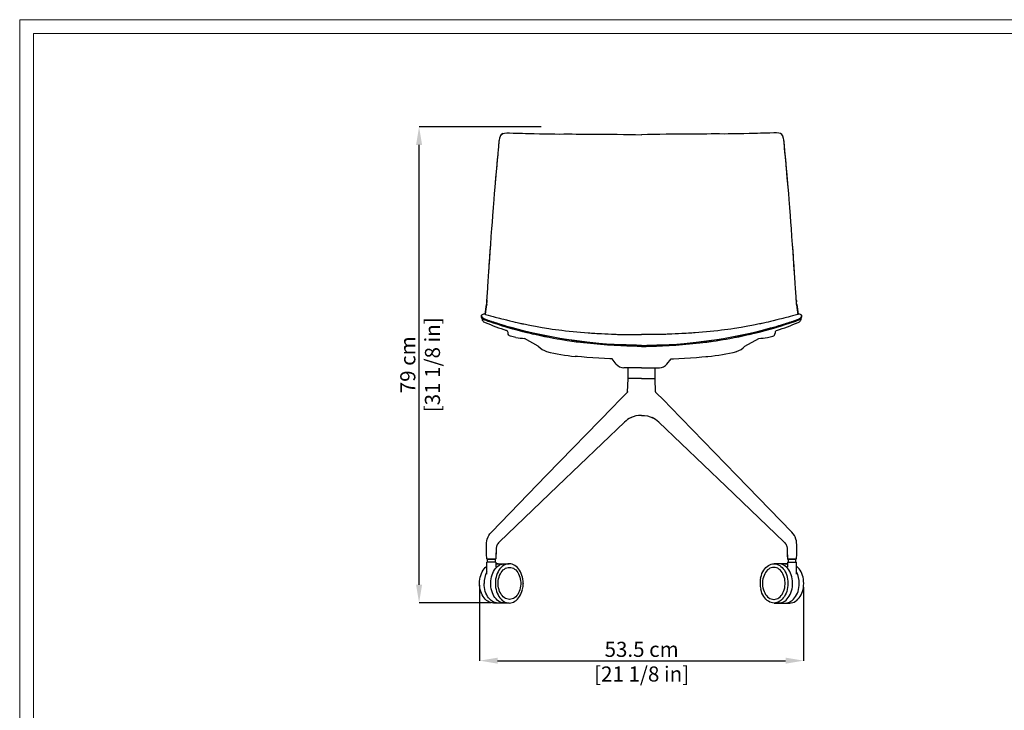
# Model space of a CAD drawing. Units: millimetres. Extents: x 0 to 3272, y 0 to 2287.
# Drawn here: x 0 to 1633, y 1141 to 2287 of the extents above; entities that cross this region are included whole.
import ezdxf

# ---------------------------------------------------------------- set-up
doc = ezdxf.new("R2010")
doc.units = ezdxf.units.MM
doc.layers.add('CARTIGLIO', color=7, linetype='Continuous', lineweight=13)
doc.layers.add('QUOTE', color=251, linetype='Continuous', lineweight=5)
doc.layers.add('OGGETTO', color=7, linetype='Continuous')
doc.styles.add('ARIAL', font='Arial')
doc.dimstyles.new('Quotatura  scala 1_8', dxfattribs={"dimtxt": 25, "dimasz": 30, "dimexe": 0, "dimexo": 3, "dimgap": 6, "dimtad": 1, "dimlfac": 0.1, "dimrnd": 0.5, "dimzin": 12, "dimdsep": 46, "dimtxsty": 'ARIAL', "dimcen": 0.09, "dimclrd": 256, "dimclre": 251, "dimadec": 0, "dimazin": 3, "dimtfac": 1, "dimtofl": 0, "dimtmove": 0, "dimatfit": 3, "dimfxl": 1, "dimfrac": 2, "dimtolj": 1, "dimtzin": 12, "dimarcsym": 0})

# ---------------------------------------------------------------- blocks, each defined once
blk = doc.blocks.new('*D2')
at = {"layer": 'Defpoints', "color": 0, "transparency": 16777216}
for p in [(762.5, 1352.1), (1299.8, 1348.7), (1299.8, 1223.8)]:
    blk.add_point(p, dxfattribs=at)
at = {"layer": 'QUOTE', "color": 251, "lineweight": -2, "transparency": 16777216}
for p, q in [((762.5, 1349.1), (762.5, 1223.8)), ((1299.8, 1345.7), (1299.8, 1223.8))]:
    blk.add_line(p, q, dxfattribs=at)
at = {"layer": 'QUOTE', "lineweight": -2, "transparency": 16777216}
blk.add_line((792.5, 1223.8), (1269.8, 1223.8), dxfattribs=at)
at = {"layer": 'QUOTE', "transparency": 16777216}
for points in [[(792.5, 1228.8), (792.5, 1218.8), (762.5, 1223.8)], [(1269.8, 1218.8), (1269.8, 1228.8), (1299.8, 1223.8)]]:
    blk.add_solid(points, dxfattribs=at)
at = {"layer": 'QUOTE', "color": 0, "transparency": 16777216, "char_height": 25, "attachment_point": 5, "style": 'ARIAL'}
for s, insert in [('\\A1;53.5 cm', (1031.2, 1242.6)), ('\\A1;[21 1/8 in]', (1031.2, 1201.7))]:
    blk.add_mtext(s, dxfattribs=dict(at, insert=insert))
blk = doc.blocks.new('*D9')
at = {"layer": 'Defpoints', "color": 0, "transparency": 16777216}
for p in [(662.2, 2109.6), (867.5, 2109.6), (785, 1319.9)]:
    blk.add_point(p, dxfattribs=at)
at = {"layer": 'QUOTE', "color": 251, "lineweight": -2, "transparency": 16777216}
for p, q in [((864.5, 2109.6), (662.2, 2109.6)), ((782, 1319.9), (662.2, 1319.9))]:
    blk.add_line(p, q, dxfattribs=at)
at = {"layer": 'QUOTE', "lineweight": -2, "transparency": 16777216}
blk.add_line((662.2, 1349.9), (662.2, 2079.6), dxfattribs=at)
at = {"layer": 'QUOTE', "transparency": 16777216}
for points in [[(667.2, 2079.6), (657.2, 2079.6), (662.2, 2109.6)], [(657.2, 1349.9), (667.2, 1349.9), (662.2, 1319.9)]]:
    blk.add_solid(points, dxfattribs=at)
at = {"layer": 'QUOTE', "color": 0, "transparency": 16777216, "char_height": 25, "attachment_point": 5, "rotation": 90, "style": 'ARIAL'}
for s, insert in [('\\A1;[31 1/8 in]', (684.4, 1714.8)), ('\\A1;79 cm', (643.5, 1714.8))]:
    blk.add_mtext(s, dxfattribs=dict(at, insert=insert))

msp = doc.modelspace()

# ---------------------------------------------------------------- linework, layer by layer
at = {"layer": 'CARTIGLIO'}
for points in [[(0, 2287.478), (3271.673, 2287.478), (3271.673, 0), (0, 0)], [(22.815, 2264.664), (3248.858, 2264.664), (3248.858, 22.815), (22.815, 22.815)]]:
    msp.add_lwpolyline(points, close=True, dxfattribs=at)
at = {"layer": 'OGGETTO', "color": 7, "linetype": 'Continuous', "lineweight": -3}
for p, q in [((792.15, 2053.202), (792.369, 2055.534)), ((1270.293, 2053.202), (1270.074, 2055.534)), ((774.062, 1814.853), (774.065, 1815.048)), ((774.349, 1818.665), (774.507, 1819.48)), ((774.71, 1822.339), (774.723, 1822.52)), ((1287.733, 1822.339), (1287.72, 1822.52)), ((1288.094, 1818.665), (1287.936, 1819.48)), ((1288.381, 1814.853), (1288.377, 1815.048)), ((770.844, 1789.2), (770.692, 1789.28)), ((1291.598, 1789.2), (1291.751, 1789.28)), ((855.016, 1778.683), (855.026, 1778.694)), ((1207.427, 1778.683), (1207.417, 1778.694)), ((822.803, 1759.805), (813.728, 1762.104)), ((1239.64, 1759.805), (1248.715, 1762.104)), ((989.179, 1716.015), (982.487, 1724.58)), ((1073.264, 1716.015), (1079.956, 1724.58)), ((1031.221, 1709.866), (1001.787, 1709.866)), ((1008.808, 1692.846), (1008.808, 1709.866)), ((1031.221, 1709.866), (1060.655, 1709.866)), ((1053.635, 1692.846), (1053.635, 1709.866)), ((1008.047, 1669.791), (1008.809, 1691.633)), ((1015.726, 1692.066), (1009.308, 1692.066)), ((1046.717, 1692.066), (1053.135, 1692.066)), ((1054.396, 1669.791), (1053.633, 1691.633)), ((983.155, 1644.281), (983.371, 1644.528)), ((1079.287, 1644.281), (1079.071, 1644.528)), ((1014.255, 1627.416), (1013.421, 1627.022)), ((1014.256, 1627.417), (1013.422, 1627.021)), ((1048.187, 1627.417), (1049.021, 1627.021)), ((1048.188, 1627.416), (1049.022, 1627.022)), ((789.986, 1406.946), (789.483, 1392.548)), ((1272.457, 1406.946), (1272.96, 1392.548)), ((774.949, 1392.066), (777.004, 1392.066)), ((775.466, 1387.066), (775.466, 1392.066)), ((788.466, 1392.066), (775.466, 1392.066)), ((777.004, 1392.066), (788.983, 1392.066)), ((788.466, 1392.066), (788.466, 1387.066)), ((1285.438, 1392.066), (1273.46, 1392.066)), ((1273.977, 1392.066), (1273.977, 1387.066)), ((1273.977, 1392.066), (1286.977, 1392.066)), ((1287.494, 1392.066), (1285.438, 1392.066)), ((1286.977, 1387.066), (1286.977, 1392.066)), ((774.466, 1367.133), (774.466, 1387.066)), ((789.466, 1387.066), (774.466, 1387.066)), ((789.466, 1387.066), (789.466, 1378.99)), ((789.466, 1384.632), (792.973, 1384.632)), ((793.327, 1384.632), (803.933, 1384.632)), ((804.287, 1384.632), (811.712, 1384.632)), ((811.712, 1378.632), (812.065, 1378.632)), ((1250.731, 1378.632), (1250.378, 1378.632)), ((1258.156, 1384.632), (1250.731, 1384.632)), ((1269.116, 1384.632), (1258.509, 1384.632)), ((1272.977, 1384.632), (1269.47, 1384.632)), ((1272.977, 1387.066), (1272.977, 1378.99)), ((1272.977, 1387.066), (1287.977, 1387.066)), ((1287.977, 1367.133), (1287.977, 1387.066)), ((834.884, 1352.37), (834.886, 1352.066)), ((1227.559, 1352.37), (1227.557, 1352.066)), ((812.065, 1325.499), (811.712, 1325.499)), ((1250.378, 1325.499), (1250.731, 1325.499)), ((792.973, 1319.499), (785.549, 1319.499)), ((803.933, 1319.499), (793.327, 1319.499)), ((811.712, 1319.499), (804.287, 1319.499)), ((1250.731, 1319.499), (1258.156, 1319.499)), ((1258.509, 1319.499), (1269.116, 1319.499)), ((1269.47, 1319.499), (1276.894, 1319.499))]:
    msp.add_line(p, q, dxfattribs=at)
at = {"layer": 'OGGETTO'}
for p, q in [((859.892, 1745.484), (837.067, 1758.624)), ((1202.551, 1745.484), (1225.376, 1758.624))]:
    msp.add_line(p, q, dxfattribs=at)
at = {"layer": 'OGGETTO', "color": 7, "linetype": 'Continuous', "lineweight": -3, "flags": 128}
for points in [[(792.396, 2055.713), (792.498, 2056.754), (792.669, 2058.462), (792.913, 2060.838), (793.125, 2062.886), (793.308, 2064.659), (793.468, 2066.248), (793.601, 2067.595), (793.817, 2069.897), (794.056, 2072.692), (794.25, 2075.121), (794.419, 2077.28), (794.604, 2079.578), (794.865, 2082.568), (795.162, 2085.487), (795.466, 2087.885), (795.936, 2090.489), (796.612, 2092.923), (797.569, 2095.119), (798.882, 2097.013)], [(792.396, 2055.713), (792.803, 2059.783), (793.225, 2063.856), (793.599, 2067.578), (793.815, 2069.877), (794.071, 2072.872), (794.283, 2075.539), (794.419, 2077.28), (794.564, 2079.09), (794.715, 2080.891), (794.876, 2082.682), (795.051, 2084.462), (795.247, 2086.228), (795.478, 2087.968), (795.898, 2090.318), (796.303, 2091.941), (796.606, 2092.906), (796.952, 2093.821), (797.347, 2094.693), (797.798, 2095.519), (798.307, 2096.294), (798.882, 2097.013)], [(798.919, 2097.011), (800.894, 2098.54), (803.78, 2099.353), (807.533, 2099.54), (811.922, 2099.442), (818.486, 2099.281), (825.83, 2099.193), (833.949, 2098.977)], [(833.502, 2099), (838.841, 2098.688), (845.278, 2098.377), (852.858, 2098.323), (861.659, 2098.258), (871.725, 2098.055)], [(871.725, 2098.055), (876.172, 2098.048), (881.442, 2097.95), (887.554, 2097.823), (894.513, 2097.76), (902.291, 2097.836), (910.94, 2097.907)], [(910.462, 2097.911), (916.095, 2097.818), (922.943, 2097.662), (931.005, 2097.626), (940.298, 2097.654), (950.854, 2097.66)], [(950.371, 2097.656), (954.98, 2097.605), (960.432, 2097.422), (966.73, 2097.304), (973.88, 2097.371), (981.879, 2097.387), (990.744, 2097.269)], [(990.744, 2097.269), (1000.918, 2097.149), (1011.096, 2096.948), (1021.288, 2096.691), (1031.468, 2096.136)], [(1071.699, 2097.269), (1061.525, 2097.149), (1051.347, 2096.948), (1041.155, 2096.691), (1030.975, 2096.136)], [(1030.975, 2096.136), (1031.221, 2096.149)], [(1031.468, 2096.136), (1031.221, 2096.149)], [(1112.072, 2097.656), (1107.463, 2097.605), (1102.011, 2097.422), (1095.713, 2097.304), (1088.563, 2097.371), (1080.564, 2097.387), (1071.699, 2097.269)], [(1151.981, 2097.911), (1146.348, 2097.818), (1139.5, 2097.662), (1131.438, 2097.626), (1122.145, 2097.654), (1111.589, 2097.66)], [(1190.718, 2098.055), (1186.271, 2098.048), (1181.001, 2097.95), (1174.889, 2097.823), (1167.93, 2097.76), (1160.151, 2097.836), (1151.503, 2097.907)], [(1228.94, 2099), (1223.602, 2098.688), (1217.165, 2098.377), (1209.585, 2098.323), (1200.784, 2098.258), (1190.718, 2098.055)], [(1263.524, 2097.011), (1261.549, 2098.54), (1258.663, 2099.353), (1254.91, 2099.54), (1250.521, 2099.442), (1243.957, 2099.281), (1236.613, 2099.193), (1228.494, 2098.977)], [(1270.047, 2055.713), (1269.945, 2056.754), (1269.774, 2058.462), (1269.53, 2060.838), (1269.318, 2062.886), (1269.135, 2064.659), (1268.975, 2066.248), (1268.842, 2067.595), (1268.626, 2069.897), (1268.387, 2072.692), (1268.193, 2075.121), (1268.024, 2077.28), (1267.839, 2079.578), (1267.578, 2082.568), (1267.281, 2085.487), (1266.977, 2087.885), (1266.507, 2090.489), (1265.831, 2092.923), (1264.874, 2095.119), (1263.561, 2097.013)], [(1270.047, 2055.713), (1269.64, 2059.783), (1269.218, 2063.856), (1268.844, 2067.578), (1268.628, 2069.877), (1268.372, 2072.872), (1268.16, 2075.539), (1268.024, 2077.28), (1267.879, 2079.09), (1267.728, 2080.891), (1267.567, 2082.682), (1267.392, 2084.462), (1267.196, 2086.228), (1266.965, 2087.968), (1266.544, 2090.318), (1266.14, 2091.941), (1265.837, 2092.906), (1265.491, 2093.821), (1265.096, 2094.693), (1264.645, 2095.519), (1264.136, 2096.294), (1263.561, 2097.013)], [(788.296, 2009.623), (789.711, 2025.142), (791.006, 2040.517), (792.396, 2055.713)], [(788.296, 2009.623), (789.483, 2022.671), (790.598, 2035.615), (791.46, 2045.699), (792.396, 2055.713)], [(792.396, 2055.713), (792.37, 2055.687), (792.354, 2055.634), (792.39, 2055.582)], [(1270.047, 2055.713), (1270.073, 2055.687), (1270.089, 2055.634), (1270.052, 2055.582)], [(1274.147, 2009.623), (1272.731, 2025.142), (1271.437, 2040.517), (1270.047, 2055.713)], [(1274.147, 2009.623), (1272.96, 2022.671), (1271.845, 2035.615), (1270.982, 2045.699), (1270.047, 2055.713)], [(784.541, 1962.216), (785.633, 1975.564), (786.619, 1988.864), (787.428, 1999.264), (788.296, 2009.623)], [(784.541, 1962.216), (785.633, 1975.564), (786.619, 1988.864), (787.428, 1999.264), (788.296, 2009.623)], [(1277.901, 1962.216), (1276.81, 1975.564), (1275.824, 1988.864), (1275.015, 1999.264), (1274.147, 2009.623)], [(1277.901, 1962.216), (1276.81, 1975.564), (1275.824, 1988.864), (1275.015, 1999.264), (1274.147, 2009.623)], [(780.923, 1914.389), (781.973, 1927.774), (782.944, 1941.174), (783.745, 1951.702), (784.541, 1962.216)], [(780.923, 1914.389), (781.973, 1927.774), (782.944, 1941.174), (783.745, 1951.702), (784.541, 1962.216)], [(1281.52, 1914.389), (1280.47, 1927.774), (1279.499, 1941.174), (1278.698, 1951.702), (1277.901, 1962.216)], [(1281.52, 1914.389), (1280.47, 1927.774), (1279.499, 1941.174), (1278.698, 1951.702), (1277.901, 1962.216)], [(777.72, 1866.644), (778.529, 1878.532), (779.367, 1890.468), (780.131, 1902.429), (780.923, 1914.389)], [(777.72, 1866.644), (778.627, 1879.963), (779.566, 1893.335), (780.214, 1903.866), (780.923, 1914.389)], [(1284.723, 1866.644), (1283.914, 1878.532), (1283.076, 1890.468), (1282.312, 1902.429), (1281.52, 1914.389)], [(1284.723, 1866.644), (1283.816, 1879.963), (1282.877, 1893.335), (1282.229, 1903.866), (1281.52, 1914.389)], [(774.792, 1822.856), (774.97, 1826.056), (775.21, 1829.468), (775.463, 1833.042), (775.717, 1836.628), (775.964, 1840.149), (776.23, 1844.027), (776.451, 1847.338), (776.644, 1850.274), (776.846, 1853.394), (777.034, 1856.318), (777.192, 1858.749), (777.396, 1861.864), (777.584, 1864.666), (777.72, 1866.644)], [(774.792, 1822.856), (774.973, 1826.123), (775.206, 1829.45), (775.462, 1833.042), (775.717, 1836.625), (775.963, 1840.133), (776.23, 1844.027), (776.45, 1847.316), (776.644, 1850.273), (776.846, 1853.393), (777.034, 1856.316), (777.192, 1858.748), (777.396, 1861.863), (777.584, 1864.663), (777.72, 1866.644)], [(1287.651, 1822.856), (1287.473, 1826.056), (1287.233, 1829.468), (1286.98, 1833.042), (1286.726, 1836.628), (1286.479, 1840.149), (1286.213, 1844.027), (1285.992, 1847.338), (1285.799, 1850.274), (1285.597, 1853.394), (1285.409, 1856.318), (1285.251, 1858.749), (1285.047, 1861.864), (1284.859, 1864.666), (1284.723, 1866.644)], [(1287.651, 1822.856), (1287.47, 1826.123), (1287.237, 1829.45), (1286.98, 1833.042), (1286.726, 1836.625), (1286.48, 1840.133), (1286.213, 1844.027), (1285.993, 1847.316), (1285.799, 1850.273), (1285.597, 1853.393), (1285.409, 1856.316), (1285.251, 1858.748), (1285.047, 1861.863), (1284.859, 1864.663), (1284.723, 1866.644)], [(771.713, 1798.576), (771.781, 1798.955), (771.989, 1800.248), (772.209, 1801.707), (772.445, 1803.347), (772.686, 1805.038), (772.921, 1806.674), (773.251, 1808.896), (773.557, 1810.864), (773.897, 1812.983), (774.274, 1815.381)], [(774.274, 1815.381), (774.405, 1817.197), (774.458, 1819.057)], [(774.274, 1815.381), (774.403, 1817.197), (774.458, 1819.057)], [(774.458, 1819.057), (774.665, 1820.87), (774.792, 1822.856)], [(774.738, 1822.734), (774.929, 1825.443), (775.074, 1827.54)], [(1287.705, 1822.734), (1287.514, 1825.443), (1287.369, 1827.54)], [(1287.985, 1819.057), (1287.778, 1820.87), (1287.651, 1822.856)], [(1288.169, 1815.381), (1288.038, 1817.197), (1287.985, 1819.057)], [(1288.169, 1815.381), (1288.04, 1817.197), (1287.985, 1819.057)], [(1290.73, 1798.576), (1290.662, 1798.955), (1290.454, 1800.248), (1290.234, 1801.707), (1289.998, 1803.347), (1289.757, 1805.038), (1289.522, 1806.674), (1289.192, 1808.896), (1288.886, 1810.864), (1288.546, 1812.983), (1288.169, 1815.381)], [(770.837, 1789.107), (768.76, 1790.269), (767.281, 1791.356), (766.393, 1792.334), (765.976, 1793.215), (765.771, 1794.327), (765.744, 1795.338), (765.862, 1796.174)], [(765.837, 1796.374), (765.827, 1796.453), (765.877, 1796.657)], [(768.264, 1792.195), (767.689, 1792.685), (767.226, 1793.118), (766.862, 1793.498), (766.584, 1793.83), (766.321, 1794.219), (766.137, 1794.626), (766.068, 1794.947), (766.045, 1795.184), (766.033, 1795.294), (766.021, 1795.386), (766.009, 1795.47), (765.995, 1795.555), (765.978, 1795.64), (765.96, 1795.724), (765.946, 1795.786), (765.924, 1795.878), (765.895, 1795.997), (765.874, 1796.087), (765.857, 1796.173), (765.842, 1796.26), (765.832, 1796.345), (765.837, 1796.374)], [(765.847, 1796.631), (765.995, 1796.917), (766.173, 1797.187)], [(765.89, 1796.711), (765.971, 1796.928), (765.98, 1796.887)], [(766.171, 1797.152), (766.285, 1797.33), (766.472, 1797.51)], [(772.352, 1798.388), (776.553, 1797.13), (780.889, 1795.937), (784.838, 1794.895), (788.157, 1794.037), (790.839, 1793.353), (793.216, 1792.752), (795.373, 1792.209), (797.31, 1791.723), (799.495, 1791.176), (802.809, 1790.349), (807.276, 1789.235), (812.892, 1787.82)], [(1290.091, 1798.388), (1285.89, 1797.13), (1281.554, 1795.937), (1277.605, 1794.895), (1274.286, 1794.037), (1271.604, 1793.353), (1269.227, 1792.752), (1267.07, 1792.209), (1265.133, 1791.723), (1262.948, 1791.176), (1259.634, 1790.349), (1255.167, 1789.235), (1249.551, 1787.82)], [(1291.606, 1789.107), (1293.683, 1790.269), (1295.162, 1791.356), (1296.05, 1792.334), (1296.467, 1793.215), (1296.672, 1794.327), (1296.699, 1795.338), (1296.581, 1796.174)], [(1294.179, 1792.195), (1294.754, 1792.685), (1295.217, 1793.118), (1295.581, 1793.498), (1295.859, 1793.83), (1296.122, 1794.219), (1296.306, 1794.626), (1296.375, 1794.947), (1296.398, 1795.184), (1296.41, 1795.294), (1296.422, 1795.386), (1296.434, 1795.47), (1296.448, 1795.555), (1296.465, 1795.64), (1296.483, 1795.724), (1296.497, 1795.786), (1296.519, 1795.878), (1296.548, 1795.997), (1296.569, 1796.087), (1296.586, 1796.173), (1296.601, 1796.26), (1296.611, 1796.345), (1296.606, 1796.374)], [(1296.272, 1797.152), (1296.158, 1797.33), (1295.971, 1797.51)], [(1296.596, 1796.631), (1296.447, 1796.917), (1296.27, 1797.187)], [(1296.553, 1796.711), (1296.472, 1796.928), (1296.463, 1796.887)], [(1296.606, 1796.374), (1296.616, 1796.453), (1296.566, 1796.657)], [(767.595, 1788.392), (767.35, 1788.758), (767.191, 1789.103)], [(807.555, 1778.552), (803.476, 1779.75), (799.365, 1781.025), (795.405, 1782.281), (790.89, 1783.704), (787.261, 1784.841), (785.91, 1785.268), (784.472, 1785.724), (782.949, 1786.212), (780.942, 1786.864), (778.966, 1787.518), (777.593, 1787.981), (776.813, 1788.25), (774.161, 1789.214), (772.923, 1789.703), (772.333, 1789.949), (772.046, 1790.073), (771.905, 1790.135), (771.834, 1790.166), (771.799, 1790.182), (771.782, 1790.189), (771.773, 1790.193), (771.769, 1790.195), (771.767, 1790.196), (771.766, 1790.197), (771.765, 1790.197), (771.765, 1790.197), (771.765, 1790.197), (771.765, 1790.197), (771.765, 1790.197), (771.765, 1790.197), (771.765, 1790.197), (771.765, 1790.197), (771.721, 1790.217), (771.41, 1790.358), (770.616, 1790.74), (769.495, 1791.349), (768.264, 1792.195)], [(807.555, 1778.552), (801.835, 1780.253), (796.015, 1782.087), (793.783, 1782.794), (791.385, 1783.549), (788.817, 1784.353), (787.261, 1784.841), (786.081, 1785.213), (784.836, 1785.608), (783.528, 1786.026), (782.156, 1786.469), (779.959, 1787.188), (778.34, 1787.728), (776.985, 1788.191), (776.814, 1788.25), (776.814, 1788.25), (776.814, 1788.25), (776.813, 1788.25), (776.813, 1788.25), (776.813, 1788.25), (776.813, 1788.25), (776.813, 1788.251), (776.812, 1788.251), (776.811, 1788.251), (776.808, 1788.252), (776.803, 1788.254), (776.792, 1788.258), (776.771, 1788.265), (776.729, 1788.28), (776.644, 1788.309), (776.475, 1788.368), (776.14, 1788.487), (775.476, 1788.724), (774.187, 1789.203), (771.811, 1790.177), (769.799, 1791.174), (768.264, 1792.195)], [(808.835, 1776.668), (800.735, 1779.119), (793.084, 1781.477), (785.878, 1783.731), (781.003, 1785.299), (776.741, 1786.737), (773.256, 1788.038), (771.838, 1788.637), (770.643, 1789.204)], [(812.891, 1787.82), (817.54, 1786.667), (821.465, 1785.737), (824.656, 1785.002), (827.142, 1784.438), (829.277, 1783.961), (831.158, 1783.544), (832.403, 1783.271), (833.91, 1782.944), (835.989, 1782.496), (838.643, 1781.935), (843.076, 1781.021), (848.534, 1779.936), (855.021, 1778.702)], [(1249.552, 1787.82), (1244.903, 1786.667), (1240.978, 1785.737), (1237.787, 1785.002), (1235.301, 1784.438), (1233.166, 1783.961), (1231.285, 1783.544), (1230.04, 1783.271), (1228.533, 1782.944), (1226.454, 1782.496), (1223.8, 1781.935), (1219.367, 1781.021), (1213.909, 1779.936), (1207.422, 1778.702)], [(1253.608, 1776.668), (1261.708, 1779.119), (1269.359, 1781.477), (1276.565, 1783.731), (1281.44, 1785.299), (1285.702, 1786.737), (1289.187, 1788.038), (1290.605, 1788.637), (1291.8, 1789.204)], [(1254.888, 1778.552), (1258.967, 1779.75), (1263.078, 1781.025), (1267.038, 1782.281), (1271.553, 1783.704), (1275.182, 1784.841), (1276.533, 1785.268), (1277.971, 1785.724), (1279.494, 1786.212), (1281.501, 1786.864), (1283.477, 1787.518), (1284.85, 1787.981), (1285.629, 1788.25), (1288.282, 1789.214), (1289.52, 1789.703), (1290.11, 1789.949), (1290.397, 1790.073), (1290.538, 1790.135), (1290.609, 1790.166), (1290.643, 1790.182), (1290.661, 1790.189), (1290.67, 1790.193), (1290.674, 1790.195), (1290.676, 1790.196), (1290.677, 1790.197), (1290.678, 1790.197), (1290.678, 1790.197), (1290.678, 1790.197), (1290.678, 1790.197), (1290.678, 1790.197), (1290.678, 1790.197), (1290.678, 1790.197), (1290.678, 1790.197), (1290.722, 1790.217), (1291.033, 1790.358), (1291.827, 1790.74), (1292.948, 1791.349), (1294.179, 1792.195)], [(1254.888, 1778.552), (1260.607, 1780.253), (1266.428, 1782.087), (1268.66, 1782.794), (1271.058, 1783.549), (1273.626, 1784.353), (1275.182, 1784.841), (1276.362, 1785.213), (1277.607, 1785.608), (1278.915, 1786.026), (1280.287, 1786.469), (1282.484, 1787.188), (1284.103, 1787.728), (1285.458, 1788.191), (1285.629, 1788.25), (1285.629, 1788.25), (1285.629, 1788.25), (1285.629, 1788.25), (1285.63, 1788.25), (1285.63, 1788.25), (1285.63, 1788.25), (1285.63, 1788.251), (1285.631, 1788.251), (1285.632, 1788.251), (1285.635, 1788.252), (1285.64, 1788.254), (1285.651, 1788.258), (1285.672, 1788.265), (1285.714, 1788.28), (1285.799, 1788.309), (1285.968, 1788.368), (1286.303, 1788.487), (1286.967, 1788.724), (1288.256, 1789.203), (1290.632, 1790.177), (1292.644, 1791.174), (1294.179, 1792.195)], [(1294.848, 1788.392), (1295.093, 1788.758), (1295.252, 1789.103)], [(807.704, 1771.714), (807.728, 1771.699), (807.667, 1771.732), (807.359, 1771.857), (807.344, 1771.86)], [(851.349, 1767.209), (836.756, 1770.741), (822.229, 1774.519), (807.555, 1778.552)], [(851.349, 1767.209), (839.08, 1770.145), (826.874, 1773.294), (817.294, 1775.849), (807.555, 1778.552)], [(852.102, 1765.281), (847.042, 1766.44), (841.097, 1767.863), (834.272, 1769.599), (826.558, 1771.672), (817.929, 1774.054), (808.309, 1776.825)], [(895.757, 1758.551), (884.612, 1760.486), (873.48, 1762.568), (862.375, 1764.792), (851.349, 1767.209)], [(895.757, 1758.551), (887.429, 1759.958), (879.123, 1761.52), (870.808, 1763.074), (851.349, 1767.209)], [(896.129, 1756.623), (890.988, 1757.493), (884.931, 1758.592), (877.95, 1759.891), (870.043, 1761.401), (861.239, 1763.237), (851.567, 1765.402)], [(855.028, 1778.702), (866.232, 1776.69), (877.48, 1774.879), (883.07, 1774.067), (888.483, 1773.338), (893.717, 1772.683), (898.86, 1772.066)], [(898.86, 1772.066), (905.105, 1771.343), (911.338, 1770.667), (917.572, 1770.036), (923.828, 1769.44), (930.091, 1768.869), (936.346, 1768.328), (942.601, 1767.851)], [(942.601, 1767.851), (945.327, 1767.663), (948.054, 1767.475), (950.784, 1767.292), (953.518, 1767.117), (957.175, 1766.897), (960.855, 1766.69), (964.566, 1766.493), (970.16, 1766.214), (975.719, 1765.947), (981.221, 1765.7), (986.694, 1765.481)], [(986.694, 1765.481), (988.976, 1765.393), (991.321, 1765.311), (993.789, 1765.237), (996.439, 1765.173), (1000.234, 1765.106), (1004.182, 1765.06), (1008.12, 1765.034), (1013.904, 1765.021), (1019.651, 1765.022), (1025.427, 1765.022), (1031.221, 1765.017)], [(1075.749, 1765.481), (1073.467, 1765.393), (1071.122, 1765.311), (1068.654, 1765.237), (1066.004, 1765.173), (1062.208, 1765.106), (1058.261, 1765.06), (1054.323, 1765.034), (1048.539, 1765.021), (1042.792, 1765.022), (1037.016, 1765.022), (1031.221, 1765.017)], [(1119.842, 1767.851), (1117.116, 1767.663), (1114.389, 1767.475), (1111.659, 1767.292), (1108.925, 1767.117), (1105.268, 1766.897), (1101.588, 1766.69), (1097.877, 1766.493), (1092.283, 1766.214), (1086.724, 1765.947), (1081.222, 1765.7), (1075.749, 1765.481)], [(1163.583, 1772.066), (1157.338, 1771.343), (1151.105, 1770.667), (1144.871, 1770.036), (1138.615, 1769.44), (1132.352, 1768.869), (1126.097, 1768.328), (1119.842, 1767.851)], [(1207.415, 1778.702), (1196.211, 1776.69), (1184.963, 1774.879), (1179.373, 1774.067), (1173.96, 1773.338), (1168.726, 1772.683), (1163.583, 1772.066)], [(1166.314, 1756.623), (1171.454, 1757.493), (1177.512, 1758.592), (1184.493, 1759.891), (1192.399, 1761.401), (1201.204, 1763.237), (1210.876, 1765.402)], [(1166.686, 1758.551), (1177.831, 1760.486), (1188.963, 1762.568), (1200.068, 1764.792), (1211.094, 1767.209)], [(1166.686, 1758.551), (1175.014, 1759.958), (1183.32, 1761.52), (1191.635, 1763.074), (1211.094, 1767.209)], [(1210.341, 1765.281), (1215.401, 1766.44), (1221.346, 1767.863), (1228.171, 1769.599), (1235.885, 1771.672), (1244.514, 1774.054), (1254.134, 1776.825)], [(1211.094, 1767.209), (1225.687, 1770.741), (1240.214, 1774.519), (1254.888, 1778.552)], [(1211.094, 1767.209), (1223.363, 1770.145), (1235.569, 1773.294), (1245.149, 1775.849), (1254.888, 1778.552)], [(1254.739, 1771.714), (1254.715, 1771.699), (1254.776, 1771.732), (1255.084, 1771.857), (1255.099, 1771.86)], [(940.626, 1752.242), (925.629, 1754.064), (910.677, 1756.182), (895.757, 1758.551)], [(940.626, 1752.242), (928.025, 1753.752), (915.455, 1755.463), (905.608, 1756.994), (895.757, 1758.551)], [(940.693, 1750.477), (934.883, 1751.116), (930.01, 1751.674), (926.065, 1752.146), (922.873, 1752.546), (920.081, 1752.91), (918.053, 1753.185), (915.754, 1753.507), (912.358, 1754.002), (907.86, 1754.699), (902.269, 1755.611), (895.86, 1756.666)], [(985.798, 1748.525), (973.121, 1749.262), (960.465, 1750.194), (950.54, 1751.155), (940.626, 1752.242)], [(985.798, 1748.525), (973.121, 1749.262), (960.465, 1750.194), (950.54, 1751.155), (940.626, 1752.242)], [(985.796, 1746.721), (974.499, 1747.469), (963.224, 1748.363), (951.955, 1749.351), (940.693, 1750.477)], [(1031.223, 1746.96), (1022.751, 1747.095), (1014.266, 1747.351), (1005.786, 1747.667), (995.795, 1748.061), (985.798, 1748.525)], [(1031.223, 1746.96), (1022.751, 1747.095), (1014.266, 1747.351), (1005.786, 1747.667), (995.795, 1748.061), (985.798, 1748.525)], [(1031.22, 1746.96), (1039.692, 1747.095), (1048.177, 1747.351), (1056.657, 1747.667), (1066.648, 1748.061), (1076.645, 1748.525)], [(1031.22, 1746.96), (1039.692, 1747.095), (1048.177, 1747.351), (1056.657, 1747.667), (1066.648, 1748.061), (1076.645, 1748.525)], [(1031.22, 1746.96), (1031.221, 1746.96)], [(1031.22, 1746.96), (1031.221, 1746.96)], [(1031.223, 1746.96), (1031.221, 1746.96)], [(1031.223, 1746.96), (1031.221, 1746.96)], [(1076.645, 1748.525), (1089.322, 1749.262), (1101.978, 1750.194), (1111.903, 1751.155), (1121.817, 1752.242)], [(1076.645, 1748.525), (1089.322, 1749.262), (1101.978, 1750.194), (1111.903, 1751.155), (1121.817, 1752.242)], [(1076.647, 1746.721), (1087.944, 1747.469), (1099.219, 1748.363), (1110.488, 1749.351), (1121.75, 1750.477)], [(1121.75, 1750.477), (1127.56, 1751.116), (1132.433, 1751.674), (1136.378, 1752.146), (1139.57, 1752.546), (1142.362, 1752.91), (1144.39, 1753.185), (1146.689, 1753.507), (1150.085, 1754.002), (1154.583, 1754.699), (1160.174, 1755.611), (1166.583, 1756.666)], [(1121.817, 1752.242), (1136.814, 1754.064), (1151.766, 1756.182), (1166.686, 1758.551)], [(1121.817, 1752.242), (1134.418, 1753.752), (1146.988, 1755.463), (1156.835, 1756.994), (1166.686, 1758.551)], [(1031.22, 1745.413), (1023.957, 1745.316), (1015.771, 1745.435), (1006.687, 1745.821), (996.701, 1746.261), (985.796, 1746.721)], [(1031.223, 1745.413), (1038.486, 1745.316), (1046.672, 1745.435), (1055.755, 1745.821), (1065.742, 1746.261), (1076.647, 1746.721)], [(982.487, 1724.58), (978.293, 1724.798), (969.527, 1725.276), (960.259, 1725.804), (950.426, 1726.408), (940.525, 1727.088), (931.289, 1727.811), (924.78, 1728.38), (921.204, 1728.717)], [(1079.956, 1724.58), (1084.15, 1724.798), (1092.916, 1725.276), (1102.184, 1725.804), (1112.017, 1726.408), (1121.918, 1727.088), (1131.154, 1727.811), (1137.662, 1728.38), (1141.239, 1728.717)], [(1008.808, 1691.583), (1008.851, 1691.77), (1008.962, 1691.927)], [(1031.221, 1692.066), (1031.221, 1692.066), (1029.331, 1692.066), (1027.536, 1692.066), (1025.848, 1692.066), (1021.469, 1692.066), (1018.127, 1692.066), (1015.726, 1692.066)], [(1031.221, 1692.066), (1031.221, 1692.066), (1033.112, 1692.066), (1034.907, 1692.066), (1036.595, 1692.066), (1040.974, 1692.066), (1044.316, 1692.066), (1046.717, 1692.066)], [(1053.635, 1691.583), (1053.592, 1691.77), (1053.481, 1691.927)], [(982.985, 1644.15), (994.677, 1656.093), (1007.408, 1668.997)], [(1007.416, 1668.989), (1007.605, 1669.18), (1007.673, 1669.228)], [(1007.65, 1669.208), (1008.226, 1670.053), (1008.501, 1670.649)], [(1054.793, 1669.208), (1054.217, 1670.053), (1053.942, 1670.649)], [(1055.027, 1668.989), (1054.838, 1669.18), (1054.77, 1669.228)], [(1079.458, 1644.15), (1067.766, 1656.093), (1055.035, 1668.997)], [(782.11, 1437.09), (873.721, 1531.52), (983.364, 1644.535)], [(1280.333, 1437.09), (1188.721, 1531.52), (1079.079, 1644.535)], [(1002.859, 1619.561), (891.857, 1513.249), (795.576, 1421.001)], [(1031.221, 1630.801), (1026.238, 1630.567), (1021.449, 1629.847), (1017.153, 1628.658), (1015.285, 1627.935), (1014.467, 1627.543)], [(1031.221, 1630.801), (1036.205, 1630.567), (1040.994, 1629.847), (1045.29, 1628.658), (1047.158, 1627.935), (1047.976, 1627.543)], [(1059.584, 1619.561), (1170.586, 1513.249), (1266.867, 1421.001)], [(773.947, 1406.946), (773.817, 1412.103), (773.911, 1416.316), (774.182, 1419.522), (774.652, 1422.632), (775.355, 1425.651), (776.56, 1429.121), (777.885, 1431.781), (779.732, 1434.469), (782.11, 1437.091)], [(1288.496, 1406.946), (1288.626, 1412.103), (1288.532, 1416.316), (1288.261, 1419.522), (1287.791, 1422.632), (1287.088, 1425.651), (1285.883, 1429.121), (1284.558, 1431.781), (1282.711, 1434.469), (1280.332, 1437.091)], [(795.567, 1420.992), (793.894, 1419.39), (792.596, 1417.841), (791.833, 1416.582), (791.627, 1416.164), (791.509, 1415.905), (791.147, 1414.987), (790.633, 1413.219), (790.192, 1410.523), (789.986, 1406.946)], [(1266.876, 1420.992), (1268.549, 1419.39), (1269.847, 1417.841), (1270.609, 1416.582), (1270.816, 1416.164), (1270.934, 1415.905), (1271.296, 1414.987), (1271.81, 1413.219), (1272.251, 1410.523), (1272.457, 1406.946)], [(774.449, 1392.548), (774.165, 1400.691), (773.942, 1407.09)], [(789.991, 1407.09), (789.707, 1398.946), (789.483, 1392.548)], [(1272.452, 1407.09), (1272.736, 1398.946), (1272.96, 1392.548)], [(1287.993, 1392.548), (1288.278, 1400.691), (1288.501, 1407.09)], [(788.433, 1392.15), (787.44, 1392.081), (785.896, 1392.066)], [(1274.01, 1392.15), (1275.003, 1392.081), (1276.547, 1392.066)], [(785.549, 1319.499), (783.142, 1319.678), (780.761, 1320.211), (778.433, 1321.093), (776.182, 1322.315), (774.035, 1323.862), (772.013, 1325.719), (770.14, 1327.864), (768.436, 1330.275), (766.919, 1332.924), (765.606, 1335.783), (764.512, 1338.82), (763.648, 1342.002), (763.024, 1345.295), (762.647, 1348.662), (762.521, 1352.066), (762.647, 1355.47), (763.024, 1358.837), (763.648, 1362.129), (764.512, 1365.312), (765.606, 1368.349), (766.919, 1371.208), (768.436, 1373.857), (770.14, 1376.267), (772.013, 1378.412), (774.035, 1380.269), (774.466, 1380.612)], [(804.11, 1319.5), (803.273, 1319.513), (800.87, 1319.789), (798.501, 1320.418), (796.192, 1321.395), (793.967, 1322.707), (791.852, 1324.341), (789.869, 1326.279), (788.04, 1328.499), (786.385, 1330.978), (784.923, 1333.688), (783.669, 1336.598), (782.636, 1339.679), (781.838, 1342.895), (781.281, 1346.211), (780.972, 1349.592), (780.915, 1353), (781.11, 1356.398), (781.556, 1359.748), (782.246, 1363.014), (783.174, 1366.16), (784.329, 1369.151), (785.7, 1371.956), (787.27, 1374.542)], [(787.27, 1374.542), (789.022, 1376.882), (790.938, 1378.951), (792.997, 1380.724), (795.175, 1382.184), (797.449, 1383.314), (799.794, 1384.101), (802.185, 1384.538), (804.11, 1384.631)], [(833.955, 1360.491), (833.612, 1362.129), (832.749, 1365.312), (831.654, 1368.349), (830.342, 1371.208), (828.825, 1373.857), (827.12, 1376.267), (825.247, 1378.412), (823.226, 1380.269), (821.078, 1381.816), (818.828, 1383.038), (816.499, 1383.92), (814.119, 1384.453), (811.712, 1384.632), (809.305, 1384.453), (806.924, 1383.92), (804.596, 1383.038), (802.345, 1381.816), (800.198, 1380.269), (798.176, 1378.412), (796.303, 1376.267), (794.599, 1373.857), (793.082, 1371.208), (791.769, 1368.349), (790.675, 1365.312), (789.811, 1362.129), (789.187, 1358.837), (788.81, 1355.47), (788.684, 1352.066), (788.81, 1348.662), (789.187, 1345.295), (789.811, 1342.002), (790.675, 1338.82), (791.769, 1335.783), (793.082, 1332.924), (794.599, 1330.275), (796.303, 1327.864), (798.176, 1325.719), (800.198, 1323.862), (802.345, 1322.315), (804.596, 1321.093), (806.924, 1320.211), (809.305, 1319.678), (811.712, 1319.499), (814.119, 1319.678), (816.499, 1320.211), (818.828, 1321.093), (821.078, 1322.315), (823.226, 1323.862), (825.247, 1325.719), (827.12, 1327.864), (828.825, 1330.275), (830.342, 1332.924), (831.654, 1335.783), (832.749, 1338.82), (833.612, 1342.002), (833.639, 1342.12)], [(793.327, 1384.632), (791.578, 1384.538), (789.466, 1384.171)], [(812.065, 1378.632), (814.246, 1378.452), (816.397, 1377.916), (818.49, 1377.03), (820.496, 1375.806), (822.388, 1374.261), (824.14, 1372.417), (825.729, 1370.296), (827.133, 1367.93), (828.334, 1365.349), (829.314, 1362.588), (830.061, 1359.685), (830.565, 1356.679), (830.819, 1353.61), (830.819, 1350.521), (830.565, 1347.452), (830.061, 1344.446), (829.314, 1341.543), (828.334, 1338.783), (827.133, 1336.201), (825.729, 1333.835), (824.14, 1331.715), (822.388, 1329.87), (820.496, 1328.325), (818.49, 1327.102), (816.397, 1326.216), (814.246, 1325.679), (812.065, 1325.499), (809.884, 1325.679), (807.733, 1326.216), (805.64, 1327.102), (803.634, 1328.325), (801.743, 1329.87), (799.99, 1331.715), (798.401, 1333.835), (796.997, 1336.201), (795.797, 1338.783), (794.816, 1341.543), (794.069, 1344.446), (793.565, 1347.452), (793.312, 1350.521), (793.312, 1353.61), (793.565, 1356.679), (794.069, 1359.685), (794.816, 1362.588), (795.797, 1365.349), (796.997, 1367.93), (798.401, 1370.296), (799.99, 1372.417), (801.743, 1374.261), (803.634, 1375.806), (805.64, 1377.03), (807.733, 1377.916), (809.884, 1378.452), (812.065, 1378.632)], [(1228.487, 1360.491), (1228.831, 1362.129), (1229.694, 1365.312), (1230.789, 1368.349), (1232.101, 1371.208), (1233.618, 1373.857), (1235.323, 1376.267), (1237.196, 1378.412), (1239.217, 1380.269), (1241.365, 1381.816), (1243.615, 1383.038), (1245.944, 1383.92), (1248.324, 1384.453), (1250.731, 1384.632), (1253.138, 1384.453), (1255.519, 1383.92), (1257.847, 1383.038), (1260.098, 1381.816), (1262.245, 1380.269), (1264.267, 1378.412), (1266.14, 1376.267), (1267.844, 1373.857), (1269.361, 1371.208), (1270.674, 1368.349), (1271.768, 1365.312), (1272.632, 1362.129), (1273.256, 1358.837), (1273.633, 1355.47), (1273.759, 1352.066), (1273.633, 1348.662), (1273.256, 1345.295), (1272.632, 1342.002), (1271.768, 1338.82), (1270.674, 1335.783), (1269.361, 1332.924), (1267.844, 1330.275), (1266.14, 1327.864), (1264.267, 1325.719), (1262.245, 1323.862), (1260.098, 1322.315), (1257.847, 1321.093), (1255.519, 1320.211), (1253.138, 1319.678), (1250.731, 1319.499), (1248.324, 1319.678), (1245.944, 1320.211), (1243.615, 1321.093), (1241.365, 1322.315), (1239.217, 1323.862), (1237.196, 1325.719), (1235.323, 1327.864), (1233.618, 1330.275), (1232.101, 1332.924), (1230.789, 1335.783), (1229.694, 1338.82), (1228.831, 1342.002), (1228.804, 1342.12)], [(1250.378, 1378.632), (1248.197, 1378.452), (1246.046, 1377.916), (1243.953, 1377.03), (1241.947, 1375.806), (1240.055, 1374.261), (1238.303, 1372.417), (1236.714, 1370.296), (1235.31, 1367.93), (1234.109, 1365.349), (1233.129, 1362.588), (1232.382, 1359.685), (1231.878, 1356.679), (1231.624, 1353.61), (1231.624, 1350.521), (1231.878, 1347.452), (1232.382, 1344.446), (1233.129, 1341.543), (1234.109, 1338.783), (1235.31, 1336.201), (1236.714, 1333.835), (1238.303, 1331.715), (1240.055, 1329.87), (1241.947, 1328.325), (1243.953, 1327.102), (1246.046, 1326.216), (1248.197, 1325.679), (1250.378, 1325.499), (1252.559, 1325.679), (1254.71, 1326.216), (1256.803, 1327.102), (1258.809, 1328.325), (1260.7, 1329.87), (1262.453, 1331.715), (1264.042, 1333.835), (1265.446, 1336.201), (1266.646, 1338.783), (1267.627, 1341.543), (1268.374, 1344.446), (1268.878, 1347.452), (1269.131, 1350.521), (1269.131, 1353.61), (1268.878, 1356.679), (1268.374, 1359.685), (1267.627, 1362.588), (1266.646, 1365.349), (1265.446, 1367.93), (1264.042, 1370.296), (1262.453, 1372.417), (1260.7, 1374.261), (1258.809, 1375.806), (1256.803, 1377.03), (1254.71, 1377.916), (1252.559, 1378.452), (1250.378, 1378.632)], [(1275.173, 1374.542), (1273.421, 1376.882), (1271.505, 1378.951), (1269.446, 1380.724), (1267.268, 1382.184), (1264.994, 1383.314), (1262.649, 1384.101), (1260.258, 1384.538), (1258.333, 1384.631)], [(1258.333, 1319.5), (1259.17, 1319.513), (1261.573, 1319.789), (1263.942, 1320.418), (1266.251, 1321.395), (1268.475, 1322.707), (1270.591, 1324.341), (1272.574, 1326.279), (1274.403, 1328.499), (1276.058, 1330.978), (1277.52, 1333.688), (1278.774, 1336.598), (1279.806, 1339.679), (1280.605, 1342.895), (1281.162, 1346.211), (1281.471, 1349.592), (1281.528, 1353), (1281.333, 1356.398), (1280.887, 1359.748), (1280.197, 1363.014), (1279.269, 1366.16), (1278.114, 1369.151), (1276.743, 1371.956), (1275.173, 1374.542)], [(1269.116, 1384.632), (1270.865, 1384.538), (1272.977, 1384.171)], [(1276.894, 1319.499), (1279.301, 1319.678), (1281.682, 1320.211), (1284.01, 1321.093), (1286.261, 1322.315), (1288.408, 1323.862), (1290.43, 1325.719), (1292.303, 1327.864), (1294.007, 1330.275), (1295.524, 1332.924), (1296.837, 1335.783), (1297.931, 1338.82), (1298.795, 1342.002), (1299.419, 1345.295), (1299.796, 1348.662), (1299.922, 1352.066), (1299.796, 1355.47), (1299.419, 1358.837), (1298.795, 1362.129), (1297.931, 1365.312), (1296.837, 1368.349), (1295.524, 1371.208), (1294.007, 1373.857), (1292.303, 1376.267), (1290.43, 1378.412), (1288.408, 1380.269), (1287.977, 1380.612)], [(793.15, 1319.5), (792.973, 1319.499), (790.566, 1319.678), (788.186, 1320.211), (785.857, 1321.093), (783.607, 1322.315), (781.459, 1323.862), (779.438, 1325.719), (777.565, 1327.864), (775.86, 1330.275), (774.343, 1332.924), (773.031, 1335.783), (771.936, 1338.82), (771.073, 1342.002), (770.449, 1345.295), (770.072, 1348.662), (769.946, 1352.066)], [(1269.293, 1319.5), (1269.47, 1319.499), (1271.877, 1319.678), (1274.257, 1320.211), (1276.586, 1321.093), (1278.836, 1322.315), (1280.984, 1323.862), (1283.005, 1325.719), (1284.878, 1327.864), (1286.583, 1330.275), (1288.1, 1332.924), (1289.412, 1335.783), (1290.507, 1338.82), (1291.37, 1342.002), (1291.994, 1345.295), (1292.371, 1348.662), (1292.497, 1352.066)]]:
    msp.add_lwpolyline(points, dxfattribs=at)
at = {"layer": 'OGGETTO', "color": 7, "linetype": 'Continuous', "lineweight": -3}
for centre, radius, start, end in [((802.717, 2093.772), 5.021, 114.436293, 139.800309), ((1259.726, 2093.772), 5.021, 40.199691, 65.563707), ((300.454, 1877.529), 477.717, 350.490843, 352.489732), ((1221.149, 1738.693), 453.407, 170.262333, 172.410575), ((920.573, 1805.099), 146.848, 174.687056, 176.19526), ((774.642, 1818.815), 0.303, 127.197415, 206.381356), ((712.693, 1826.397), 62.2, 353.223039, 356.737103), ((803.437, 1819.359), 28.884, 173.547573, 178.862334), ((775.108, 1822.617), 0.397, 142.843543, 198.053404), ((1287.335, 1822.617), 0.397, 341.946596, 37.156457), ((1349.75, 1826.397), 62.2, 183.262897, 186.776961), ((1259.006, 1819.359), 28.884, 1.137666, 6.452427), ((1287.801, 1818.815), 0.303, 333.618644, 52.802585), ((1141.87, 1805.099), 146.848, 3.80474, 5.312944), ((841.294, 1738.693), 453.407, 7.589425, 9.737667), ((1761.988, 1877.529), 477.717, 187.510268, 189.509157), ((768.105, 1795.616), 2.471, 153.702027, 198.170121), ((771.106, 1796.626), 5.264, 184.971909, 237.326723), ((769.979, 1794.04), 4.952, 61.368743, 135.313366), ((1292.464, 1794.04), 4.952, 44.686634, 118.631257), ((1291.337, 1796.626), 5.264, 302.673277, 355.028091), ((1294.338, 1795.616), 2.471, 341.829879, 26.297973), ((772.135, 1791.941), 5.699, 176.793933, 210.110689), ((769.261, 1790.681), 2.586, 187.695458, 217.053676), ((773.032, 1790.851), 5.963, 204.168748, 257.604134), ((918.745, 2127.949), 373.099, 246.797648, 252.627266), ((1143.698, 2127.949), 373.099, 287.372734, 293.202352), ((1289.411, 1790.851), 5.963, 282.395866, 335.831252), ((1290.307, 1791.941), 5.699, 329.889311, 3.206067), ((1293.182, 1790.681), 2.586, 322.946324, 352.304542), ((805.377, 1767.713), 4.606, 354.104385, 56.088599), ((1257.066, 1767.713), 4.606, 123.911401, 185.895615), ((846.218, 1954.857), 196.446, 263.140119, 267.330031), ((1216.225, 1954.857), 196.446, 272.669969, 276.859881), ((889.14, 1775.724), 42.07, 225.954779, 248.403738), ((953.206, 2068.786), 341.571, 256.532402, 264.623995), ((1109.237, 2068.786), 341.571, 275.376005, 283.467598), ((1173.302, 1775.724), 42.07, 291.596262, 314.045221), ((1001.787, 1725.866), 16, 218, 270), ((1060.655, 1725.866), 16, 270, 322), ((1009.808, 1692.932), 1, 180, 239.98526), ((1052.635, 1692.932), 1, 300.01474, 360), ((1034.406, 1586.166), 45.94, 116.856779, 133.274124), ((1028.037, 1586.166), 45.94, 46.725876, 63.143221), ((774.857, 1392.533), 0.408, 177.898459, 228.348091), ((787.473, 1394.687), 2.935, 299.389492, 313.218828), ((1274.97, 1394.687), 2.935, 226.781172, 240.610508), ((1287.586, 1392.533), 0.408, 311.651909, 2.101541), ((811.332, 1352.628), 41.39, 152.959201, 180.777969), ((792.978, 1368.205), 16.426, 89.400713, 102.34499), ((1269.465, 1368.205), 16.426, 77.65501, 90.599287), ((1251.111, 1352.628), 41.39, 359.222031, 27.040799), ((794.483, 1352.417), 40.4, 359.932153, 11.450589), ((1267.96, 1352.417), 40.4, 168.549411, 180.067847), ((792.836, 1351.823), 42.051, 346.74528, 0.331041), ((1269.607, 1351.823), 42.051, 179.668959, 193.25472)]:
    msp.add_arc(centre, radius, start, end, dxfattribs=at)
at = {"layer": 'OGGETTO', "color": 7, "linetype": 'Continuous', "lineweight": -3, "extrusion": (0, 0, -1)}
msp.add_ellipse((814.939, 1766.948), major_axis=(2.382, -4.396), ratio=0.99692819, start_param=0.7431166, end_param=2.12428018, dxfattribs=at)
at = {"layer": 'OGGETTO', "color": 7, "linetype": 'Continuous', "lineweight": -3}
msp.add_ellipse((1247.504, 1766.948), major_axis=(-2.382, -4.396), ratio=0.99692819, start_param=0.7431166, end_param=2.12428018, dxfattribs=at)

# ---------------------------------------------------------------- dimensions: what is measured, and where the dimension line sits
at = {"layer": 'QUOTE'}
dim = msp.add_linear_dim(base=(662.222, 2109.576), p1=(784.951, 1319.944), p2=(867.506, 2109.576), angle=90, dimstyle='Quotatura  scala 1_8', override={"dimpost": ' cm\\X'}, dxfattribs=at)
dim.commit()
dim.dimension.update_dxf_attribs({"geometry": '*D9', "text_midpoint": (643.459, 1714.76)})
dim = msp.add_linear_dim(base=(1299.796, 1223.83), p1=(762.521, 1352.066), p2=(1299.796, 1348.662), dimstyle='Quotatura  scala 1_8', override={"dimpost": ' cm\\X'}, dxfattribs=at)
dim.commit()
dim.dimension.update_dxf_attribs({"geometry": '*D2', "text_midpoint": (1031.158, 1242.592)})

doc.saveas('drawing.dxf')
